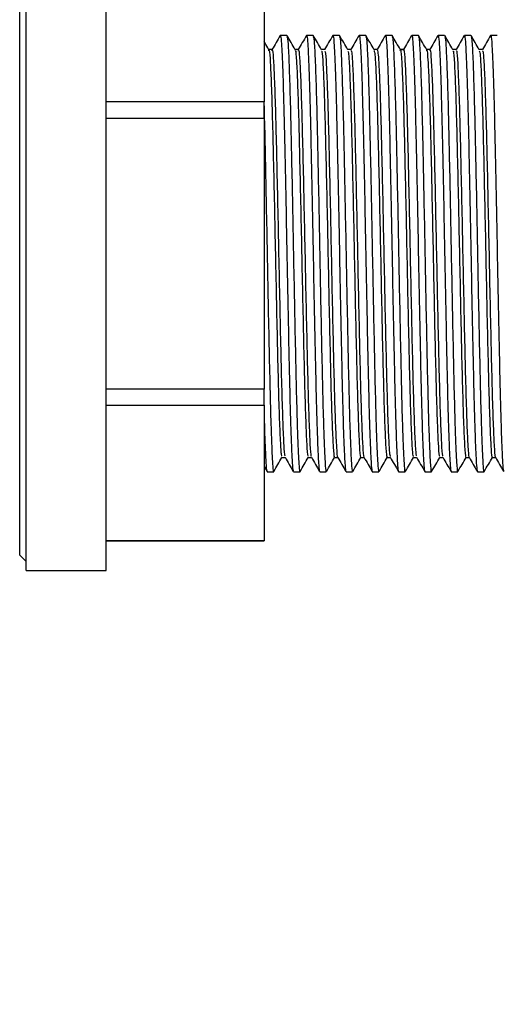
# Model space of a CAD drawing. Extents: x 0 to 16.5, y 0 to 11.7.
# Drawn here: x 2.8 to 3, y 6.2 to 6.5 of the extents above; entities that cross this region are included whole.
import ezdxf

# ---------------------------------------------------------------- set-up
doc = ezdxf.new("R2010")
doc.units = 0
doc.linetypes.add('SLD-SOLID', pattern=[0])
doc.layers.get('0').update_dxf_attribs({"linetype": 'CONTINUOUS'})
doc.layers.add('BRAND_TABLE', color=5, linetype='SLD-SOLID')
doc.styles.add('SLDTEXTSTYLE14', font='TXT', dxfattribs={"width": 0.75})
doc.dimstyles.new('SLDDIMSTYLE0', dxfattribs={"dimtxt": 0.137795, "dimasz": 0.13, "dimexe": 0, "dimexo": 0.0625, "dimgap": 0.034449, "dimtad": 1, "dimlfac": 10, "dimrnd": 1e-09, "dimzin": 12, "dimtxsty": 'SLDTEXTSTYLE14', "dimsah": 1, "dimcen": 0.09, "dimazin": 3, "dimtfac": 1, "dimtofl": 0, "dimtmove": 0, "dimatfit": 3, "dimtolj": 1, "dimtzin": 12})

# ---------------------------------------------------------------- blocks, each defined once
blk = doc.blocks.new('_D')
at = {"layer": 'BRAND_TABLE'}
for p, q in [((2.08819, 6.66784), (2.08819, 5.22933)), ((7.10144, 6.31556), (7.10144, 5.22933)), ((2.08819, 5.2687), (7.10144, 5.2687))]:
    blk.add_line(p, q, dxfattribs=at)
for points in [[(2.08819, 5.2687), (2.21819, 5.2487), (2.21819, 5.2887)], [(7.10144, 5.2687), (6.97144, 5.2887), (6.97144, 5.2487)]]:
    blk.add_solid(points, dxfattribs=at)
at = {"layer": 'BRAND_TABLE', "insert": (4.15726, 5.44633), "char_height": 0.137795, "attachment_point": 1, "style": 'SLDTEXTSTYLE14'}
blk.add_mtext('50.13', dxfattribs=at)
blk = doc.blocks.new('_D_1')
at = {"layer": 'BRAND_TABLE', "color": 1}
for p, q in [((3.18666, 10.04595), (1.74056, 10.04595)), ((1.77993, 10.04595), (1.77993, 5.66288)), ((3.01146, 5.66288), (1.74056, 5.66288))]:
    blk.add_line(p, q, dxfattribs=at)
for points in [[(1.77993, 10.04595), (1.75993, 9.91595), (1.79993, 9.91595)], [(1.77993, 5.66288), (1.79993, 5.79288), (1.75993, 5.79288)]]:
    blk.add_solid(points, dxfattribs=at)
at = {"layer": 'BRAND_TABLE', "color": 1, "insert": (1.6023, 7.74443), "char_height": 0.137795, "attachment_point": 1, "rotation": 90, "style": 'SLDTEXTSTYLE14'}
blk.add_mtext('43.83', dxfattribs=at)

msp = doc.modelspace()

# ---------------------------------------------------------------- linework, layer by layer
at = {"color": 7, "linetype": 'SLD-SOLID'}
for p, q in [((2.80407, 6.4374), (2.80407, 6.55797)), ((2.8345, 6.4374), (2.8345, 6.55797)), ((2.80167, 6.4374), (2.80167, 6.55217)), ((2.89457, 6.54672), (2.89457, 6.49515)), ((2.90326, 6.5204), (2.90076, 6.5204)), ((2.91326, 6.5204), (2.91076, 6.5204)), ((2.92326, 6.5204), (2.92076, 6.5204)), ((2.93326, 6.5204), (2.93076, 6.5204)), ((2.94326, 6.5204), (2.94076, 6.5204)), ((2.95326, 6.5204), (2.95076, 6.5204)), ((2.96326, 6.5204), (2.96076, 6.5204)), ((2.97326, 6.5204), (2.97076, 6.5204)), ((2.98326, 6.5204), (2.98076, 6.5204)), ((2.89763, 6.51499), (2.89641, 6.51499)), ((2.90763, 6.51499), (2.90641, 6.51499)), ((2.91764, 6.51499), (2.91641, 6.51499)), ((2.92763, 6.51499), (2.92641, 6.51499)), ((2.93764, 6.51499), (2.93641, 6.51499)), ((2.94763, 6.51499), (2.94641, 6.51499)), ((2.95763, 6.51499), (2.95641, 6.51499)), ((2.96764, 6.51499), (2.96641, 6.51499)), ((2.97763, 6.51499), (2.97641, 6.51499)), ((2.89457, 6.49515), (2.8345, 6.49515)), ((2.89457, 6.48897), (2.89457, 6.49515)), ((2.8345, 6.48897), (2.89457, 6.48897)), ((2.89457, 6.48897), (2.89457, 6.38583)), ((2.80167, 6.32264), (2.80167, 6.4374)), ((2.80407, 6.31684), (2.80407, 6.4374)), ((2.8345, 6.31684), (2.8345, 6.4374)), ((2.89457, 6.38583), (2.8345, 6.38583)), ((2.89457, 6.37966), (2.89457, 6.38583)), ((2.8345, 6.37966), (2.89457, 6.37966)), ((2.89457, 6.37966), (2.89457, 6.32809)), ((2.90138, 6.35982), (2.90261, 6.35982)), ((2.91139, 6.35982), (2.91261, 6.35982)), ((2.92138, 6.35982), (2.92261, 6.35982)), ((2.93138, 6.35982), (2.93261, 6.35982)), ((2.94139, 6.35982), (2.94261, 6.35982)), ((2.94141, 6.35982), (2.94144, 6.36005)), ((2.95138, 6.35982), (2.95261, 6.35982)), ((2.96139, 6.35982), (2.96261, 6.35982)), ((2.97138, 6.35982), (2.97261, 6.35982)), ((2.98138, 6.35982), (2.98261, 6.35982)), ((2.89457, 6.35642), (2.89571, 6.35445)), ((2.89576, 6.3544), (2.89826, 6.3544)), ((2.90576, 6.3544), (2.90826, 6.3544)), ((2.91576, 6.3544), (2.91826, 6.3544)), ((2.92576, 6.3544), (2.92826, 6.3544)), ((2.93576, 6.3544), (2.93826, 6.3544)), ((2.94576, 6.3544), (2.94826, 6.3544)), ((2.95576, 6.3544), (2.95826, 6.3544)), ((2.96576, 6.3544), (2.96826, 6.3544)), ((2.97576, 6.3544), (2.97826, 6.3544)), ((2.89457, 6.32809), (2.8345, 6.32809)), ((2.8345, 6.32803), (2.89457, 6.32803)), ((2.89457, 6.32803), (2.89457, 6.32809)), ((2.80167, 6.32264), (2.80407, 6.32024)), ((2.80407, 6.31684), (2.8345, 6.31684))]:
    msp.add_line(p, q, dxfattribs=at)
for points, knots in [([(2.90071, 6.52036), (2.90018, 6.51945), (2.89915, 6.51766), (2.89812, 6.51588), (2.89761, 6.51499)], [0, 0, 0, 0, 0.504362, 1, 1, 1, 1]), ([(2.90076, 6.52013), (2.90078, 6.52022), (2.90091, 6.52074), (2.90115, 6.51833), (2.90146, 6.51285), (2.9018, 6.50393), (2.90212, 6.49232), (2.90244, 6.47838), (2.90277, 6.46274), (2.9031, 6.44604), (2.90341, 6.42909), (2.90374, 6.41258), (2.90407, 6.39717), (2.90437, 6.38338), (2.90469, 6.37195), (2.90501, 6.36318), (2.9053, 6.3574), (2.90555, 6.3545), (2.90571, 6.35471), (2.90576, 6.35478)], [0, 0, 0, 0, 0.0126664, 0.077535, 0.1416781, 0.2067667, 0.2720662, 0.3365368, 0.4019348, 0.4672915, 0.5317559, 0.5959351, 0.6601958, 0.7235278, 0.7875654, 0.84857, 0.9087359, 0.9692317, 1, 1, 1, 1]), ([(2.90644, 6.51494), (2.90592, 6.51584), (2.90488, 6.51765), (2.90384, 6.51945), (2.90331, 6.52036)], [0, 0, 0, 0, 0.499514, 1, 1, 1, 1]), ([(2.90331, 6.51971), (2.90338, 6.51971), (2.90358, 6.51972), (2.9039, 6.51426), (2.9043, 6.50401), (2.90469, 6.4899), (2.90504, 6.4735), (2.90541, 6.45588), (2.90576, 6.43732), (2.90612, 6.41847), (2.9065, 6.40033), (2.90686, 6.3839), (2.90722, 6.37093), (2.90757, 6.36161), (2.90789, 6.35618), (2.90814, 6.35391), (2.90828, 6.35465), (2.90831, 6.35481)], [0, 0, 0, 0, 0.039977, 0.118138, 0.197256, 0.276089, 0.346788, 0.418454, 0.489387, 0.560334, 0.635382, 0.709375, 0.784107, 0.850387, 0.915716, 0.981859, 1, 1, 1, 1]), ([(2.91071, 6.52036), (2.91018, 6.51945), (2.90915, 6.51767), (2.90812, 6.51588), (2.90761, 6.51499)], [0, 0, 0, 0, 0.504305, 1, 1, 1, 1]), ([(2.91076, 6.52013), (2.91078, 6.52022), (2.91091, 6.52074), (2.91115, 6.51833), (2.91146, 6.51285), (2.9118, 6.50393), (2.91212, 6.49232), (2.91244, 6.47838), (2.91277, 6.46274), (2.9131, 6.44604), (2.91341, 6.42909), (2.91374, 6.41258), (2.91407, 6.39717), (2.91437, 6.38338), (2.91469, 6.37195), (2.91501, 6.36318), (2.9153, 6.3574), (2.91555, 6.3545), (2.91571, 6.35471), (2.91576, 6.35478)], [0, 0, 0, 0, 0.012666, 0.077535, 0.141678, 0.206767, 0.272066, 0.336537, 0.401935, 0.467292, 0.531756, 0.595935, 0.660196, 0.723528, 0.787565, 0.84857, 0.908736, 0.969232, 1, 1, 1, 1]), ([(2.91644, 6.51494), (2.91592, 6.51584), (2.91488, 6.51765), (2.91384, 6.51945), (2.91331, 6.52036)], [0, 0, 0, 0, 0.4994542, 1, 1, 1, 1]), ([(2.91331, 6.51971), (2.91338, 6.51971), (2.91358, 6.51972), (2.9139, 6.51426), (2.9143, 6.50401), (2.91469, 6.4899), (2.91504, 6.4735), (2.91541, 6.45588), (2.91576, 6.43732), (2.91612, 6.41847), (2.9165, 6.40033), (2.91686, 6.3839), (2.91722, 6.37093), (2.91757, 6.36161), (2.91789, 6.35618), (2.91814, 6.35391), (2.91828, 6.35465), (2.91831, 6.35481)], [0, 0, 0, 0, 0.039971, 0.118132, 0.197251, 0.276084, 0.346783, 0.418448, 0.489382, 0.560329, 0.635378, 0.709371, 0.784103, 0.850383, 0.915712, 0.981856, 1, 1, 1, 1]), ([(2.92071, 6.52036), (2.92018, 6.51945), (2.91915, 6.51767), (2.91812, 6.51588), (2.91761, 6.51499)], [0, 0, 0, 0, 0.504242, 1, 1, 1, 1]), ([(2.92076, 6.52013), (2.92078, 6.52022), (2.92091, 6.52074), (2.92115, 6.51833), (2.92146, 6.51285), (2.9218, 6.50393), (2.92212, 6.49232), (2.92244, 6.47838), (2.92277, 6.46274), (2.9231, 6.44604), (2.92341, 6.42909), (2.92374, 6.41258), (2.92407, 6.39717), (2.92437, 6.38338), (2.92469, 6.37195), (2.92501, 6.36318), (2.9253, 6.3574), (2.92555, 6.3545), (2.92571, 6.35471), (2.92576, 6.35478)], [0, 0, 0, 0, 0.012666, 0.077535, 0.141678, 0.206767, 0.272066, 0.336537, 0.401935, 0.467292, 0.531756, 0.595935, 0.660196, 0.723528, 0.787565, 0.84857, 0.908736, 0.969232, 1, 1, 1, 1]), ([(2.92644, 6.51494), (2.92592, 6.51584), (2.92488, 6.51765), (2.92384, 6.51945), (2.92331, 6.52036)], [0, 0, 0, 0, 0.499394, 1, 1, 1, 1]), ([(2.92331, 6.51971), (2.92338, 6.51971), (2.92358, 6.51972), (2.9239, 6.51426), (2.9243, 6.50401), (2.92469, 6.4899), (2.92504, 6.4735), (2.92541, 6.45588), (2.92576, 6.43732), (2.92612, 6.41847), (2.9265, 6.40033), (2.92686, 6.3839), (2.92722, 6.37093), (2.92757, 6.36161), (2.92789, 6.35618), (2.92814, 6.35391), (2.92828, 6.35465), (2.92831, 6.35481)], [0, 0, 0, 0, 0.039965, 0.118126, 0.197245, 0.276078, 0.346778, 0.418443, 0.489377, 0.560325, 0.635373, 0.709367, 0.784099, 0.85038, 0.915708, 0.981852, 1, 1, 1, 1]), ([(2.93071, 6.52036), (2.93018, 6.51945), (2.92915, 6.51767), (2.92812, 6.51588), (2.92761, 6.51499)], [0, 0, 0, 0, 0.504183, 1, 1, 1, 1]), ([(2.93076, 6.52013), (2.93078, 6.52022), (2.93091, 6.52074), (2.93115, 6.51833), (2.93146, 6.51285), (2.9318, 6.50393), (2.93212, 6.49232), (2.93244, 6.47838), (2.93277, 6.46274), (2.9331, 6.44604), (2.93341, 6.42909), (2.93374, 6.41258), (2.93407, 6.39717), (2.93437, 6.38338), (2.93469, 6.37195), (2.93501, 6.36318), (2.9353, 6.3574), (2.93555, 6.3545), (2.93571, 6.35471), (2.93576, 6.35478)], [0, 0, 0, 0, 0.012666, 0.077535, 0.141678, 0.206767, 0.272066, 0.336537, 0.401935, 0.467292, 0.531756, 0.595935, 0.660196, 0.723528, 0.787565, 0.84857, 0.908736, 0.969232, 1, 1, 1, 1]), ([(2.93644, 6.51494), (2.93592, 6.51584), (2.93488, 6.51765), (2.93384, 6.51945), (2.93331, 6.52036)], [0, 0, 0, 0, 0.499333, 1, 1, 1, 1]), ([(2.93331, 6.51971), (2.93338, 6.51971), (2.93358, 6.51972), (2.9339, 6.51426), (2.9343, 6.50401), (2.93469, 6.4899), (2.93504, 6.4735), (2.93541, 6.45588), (2.93576, 6.43732), (2.93612, 6.41847), (2.9365, 6.40033), (2.93686, 6.3839), (2.93722, 6.37093), (2.93757, 6.36161), (2.93789, 6.35618), (2.93814, 6.35391), (2.93828, 6.35465), (2.93831, 6.35481)], [0, 0, 0, 0, 0.039959, 0.11812, 0.197239, 0.276073, 0.346772, 0.418438, 0.489372, 0.56032, 0.635369, 0.709363, 0.784095, 0.850376, 0.915704, 0.981849, 1, 1, 1, 1]), ([(2.94071, 6.52036), (2.94018, 6.51945), (2.93915, 6.51767), (2.93812, 6.51588), (2.93761, 6.51499)], [0, 0, 0, 0, 0.504128, 1, 1, 1, 1]), ([(2.94076, 6.52013), (2.94078, 6.52022), (2.94091, 6.52074), (2.94115, 6.51833), (2.94146, 6.51285), (2.9418, 6.50393), (2.94212, 6.49232), (2.94244, 6.47838), (2.94277, 6.46274), (2.9431, 6.44604), (2.94341, 6.42909), (2.94374, 6.41258), (2.94407, 6.39717), (2.94437, 6.38338), (2.94469, 6.37195), (2.94501, 6.36318), (2.9453, 6.3574), (2.94555, 6.3545), (2.94571, 6.35471), (2.94576, 6.35478)], [0, 0, 0, 0, 0.012666, 0.077535, 0.141678, 0.206767, 0.272066, 0.336537, 0.401935, 0.467292, 0.531756, 0.595935, 0.660196, 0.723528, 0.787565, 0.84857, 0.908736, 0.969232, 1, 1, 1, 1]), ([(2.94644, 6.51494), (2.94592, 6.51584), (2.94488, 6.51765), (2.94384, 6.51945), (2.94331, 6.52036)], [0, 0, 0, 0, 0.499273, 1, 1, 1, 1]), ([(2.94331, 6.51971), (2.94338, 6.51971), (2.94358, 6.51972), (2.9439, 6.51426), (2.9443, 6.50401), (2.94469, 6.4899), (2.94504, 6.4735), (2.94541, 6.45588), (2.94576, 6.43732), (2.94612, 6.41847), (2.9465, 6.40033), (2.94686, 6.3839), (2.94722, 6.37093), (2.94757, 6.36161), (2.94789, 6.35618), (2.94814, 6.35391), (2.94828, 6.35465), (2.94831, 6.35481)], [0, 0, 0, 0, 0.039952, 0.118114, 0.197233, 0.276067, 0.346767, 0.418433, 0.489367, 0.560315, 0.635364, 0.709358, 0.784091, 0.850372, 0.915701, 0.981845, 1, 1, 1, 1]), ([(2.95071, 6.52036), (2.95018, 6.51945), (2.94915, 6.51767), (2.94812, 6.51588), (2.94761, 6.51499)], [0, 0, 0, 0, 0.504074, 1, 1, 1, 1]), ([(2.95076, 6.52013), (2.95078, 6.52022), (2.95091, 6.52074), (2.95115, 6.51833), (2.95146, 6.51285), (2.9518, 6.50393), (2.95212, 6.49232), (2.95244, 6.47838), (2.95277, 6.46274), (2.9531, 6.44604), (2.95341, 6.42909), (2.95374, 6.41258), (2.95407, 6.39717), (2.95437, 6.38338), (2.95469, 6.37195), (2.95501, 6.36318), (2.9553, 6.3574), (2.95555, 6.3545), (2.95571, 6.35471), (2.95576, 6.35478)], [0, 0, 0, 0, 0.012666, 0.077535, 0.141678, 0.206767, 0.272066, 0.336537, 0.401935, 0.467292, 0.531756, 0.595935, 0.660196, 0.723528, 0.787565, 0.84857, 0.908736, 0.969232, 1, 1, 1, 1]), ([(2.95644, 6.51494), (2.95592, 6.51584), (2.95488, 6.51765), (2.95384, 6.51945), (2.95331, 6.52036)], [0, 0, 0, 0, 0.499212, 1, 1, 1, 1]), ([(2.95331, 6.51971), (2.95338, 6.51971), (2.95358, 6.51972), (2.9539, 6.51426), (2.9543, 6.50401), (2.95469, 6.4899), (2.95504, 6.4735), (2.95541, 6.45588), (2.95576, 6.43732), (2.95612, 6.41847), (2.9565, 6.40033), (2.95686, 6.3839), (2.95722, 6.37093), (2.95757, 6.36161), (2.95789, 6.35618), (2.95814, 6.35391), (2.95828, 6.35465), (2.95831, 6.35481)], [0, 0, 0, 0, 0.039946, 0.118108, 0.197228, 0.276062, 0.346762, 0.418428, 0.489362, 0.560311, 0.63536, 0.709354, 0.784087, 0.850368, 0.915697, 0.981841, 1, 1, 1, 1]), ([(2.96071, 6.52036), (2.96018, 6.51945), (2.95915, 6.51767), (2.95812, 6.51588), (2.95761, 6.51499)], [0, 0, 0, 0, 0.504018, 1, 1, 1, 1]), ([(2.96076, 6.52013), (2.96078, 6.52022), (2.96091, 6.52074), (2.96115, 6.51833), (2.96146, 6.51285), (2.9618, 6.50393), (2.96212, 6.49232), (2.96244, 6.47838), (2.96277, 6.46274), (2.9631, 6.44604), (2.96341, 6.42909), (2.96374, 6.41258), (2.96407, 6.39717), (2.96437, 6.38338), (2.96469, 6.37195), (2.96501, 6.36318), (2.9653, 6.3574), (2.96555, 6.3545), (2.96571, 6.35471), (2.96576, 6.35478)], [0, 0, 0, 0, 0.012666, 0.077535, 0.141678, 0.206767, 0.272066, 0.336537, 0.401935, 0.467292, 0.531756, 0.595935, 0.660196, 0.723528, 0.787565, 0.84857, 0.908736, 0.969232, 1, 1, 1, 1]), ([(2.96644, 6.51494), (2.96592, 6.51584), (2.96488, 6.51765), (2.96384, 6.51945), (2.96331, 6.52036)], [0, 0, 0, 0, 0.499151, 1, 1, 1, 1]), ([(2.96332, 6.51971), (2.96338, 6.51971), (2.96358, 6.51972), (2.9639, 6.51426), (2.9643, 6.50401), (2.96469, 6.4899), (2.96504, 6.4735), (2.96541, 6.45588), (2.96576, 6.43732), (2.96612, 6.41847), (2.9665, 6.40033), (2.96686, 6.3839), (2.96722, 6.37093), (2.96757, 6.36161), (2.96789, 6.35618), (2.96814, 6.35391), (2.96828, 6.35465), (2.96831, 6.35481)], [0, 0, 0, 0, 0.03994, 0.118102, 0.197222, 0.276056, 0.346756, 0.418423, 0.489357, 0.560306, 0.635355, 0.70935, 0.784083, 0.850364, 0.915693, 0.981838, 1, 1, 1, 1]), ([(2.97071, 6.52036), (2.97018, 6.51945), (2.96915, 6.51767), (2.96812, 6.51588), (2.96761, 6.51499)], [0, 0, 0, 0, 0.503957, 1, 1, 1, 1]), ([(2.97076, 6.52013), (2.97078, 6.52022), (2.97091, 6.52074), (2.97115, 6.51833), (2.97146, 6.51285), (2.9718, 6.50393), (2.97212, 6.49232), (2.97244, 6.47838), (2.97277, 6.46274), (2.9731, 6.44604), (2.97341, 6.42909), (2.97374, 6.41258), (2.97407, 6.39717), (2.97437, 6.38338), (2.97469, 6.37195), (2.97501, 6.36318), (2.9753, 6.3574), (2.97555, 6.3545), (2.97571, 6.35471), (2.97576, 6.35478)], [0, 0, 0, 0, 0.012666, 0.077535, 0.141678, 0.206767, 0.272066, 0.336537, 0.401935, 0.467292, 0.531756, 0.595935, 0.660196, 0.723528, 0.787565, 0.84857, 0.908736, 0.969232, 1, 1, 1, 1]), ([(2.97644, 6.51494), (2.97592, 6.51584), (2.97488, 6.51765), (2.97384, 6.51945), (2.97331, 6.52036)], [0, 0, 0, 0, 0.49909, 1, 1, 1, 1]), ([(2.97332, 6.51971), (2.97338, 6.51971), (2.97358, 6.51972), (2.9739, 6.51426), (2.9743, 6.50401), (2.97469, 6.4899), (2.97504, 6.4735), (2.97541, 6.45588), (2.97576, 6.43732), (2.97612, 6.41847), (2.9765, 6.40033), (2.97686, 6.3839), (2.97722, 6.37093), (2.97757, 6.36161), (2.97789, 6.35618), (2.97814, 6.35391), (2.97828, 6.35465), (2.97831, 6.35481)], [0, 0, 0, 0, 0.039934, 0.118096, 0.197216, 0.276051, 0.346751, 0.418418, 0.489352, 0.560301, 0.635351, 0.709345, 0.784079, 0.85036, 0.91569, 0.981834, 1, 1, 1, 1]), ([(2.98071, 6.52036), (2.98018, 6.51945), (2.97915, 6.51767), (2.97812, 6.51588), (2.97761, 6.51499)], [0, 0, 0, 0, 0.503898, 1, 1, 1, 1]), ([(2.98076, 6.52013), (2.98078, 6.52022), (2.98091, 6.52074), (2.98115, 6.51833), (2.98146, 6.51285), (2.9818, 6.50393), (2.98212, 6.49232), (2.98244, 6.47838), (2.98277, 6.46274), (2.9831, 6.44604), (2.98341, 6.42909), (2.98374, 6.41258), (2.98407, 6.39717), (2.98437, 6.38338), (2.98469, 6.37195), (2.98501, 6.36318), (2.9853, 6.3574), (2.98555, 6.3545), (2.98571, 6.35471), (2.98576, 6.35478)], [0, 0, 0, 0, 0.012666, 0.077535, 0.141678, 0.206767, 0.272066, 0.336537, 0.401935, 0.467292, 0.531756, 0.595935, 0.660196, 0.723528, 0.787565, 0.84857, 0.908736, 0.969232, 1, 1, 1, 1]), ([(2.89644, 6.51494), (2.89592, 6.51584), (2.8953, 6.51692), (2.89467, 6.51801), (2.89457, 6.51819)], [0, 0, 0, 0, 0.833527, 1, 1, 1, 1]), ([(2.89638, 6.51459), (2.89641, 6.51471), (2.89657, 6.51539), (2.89686, 6.51209), (2.89724, 6.50466), (2.89764, 6.49289), (2.89801, 6.47793), (2.89841, 6.46058), (2.8988, 6.44185), (2.89918, 6.42285), (2.89958, 6.40475), (2.89995, 6.38855), (2.90034, 6.37518), (2.90074, 6.36567), (2.90107, 6.36037), (2.90129, 6.36033), (2.90138, 6.36032)], [0, 0, 0, 0, 0.017336, 0.09478, 0.171983, 0.250002, 0.326913, 0.404728, 0.48241, 0.559408, 0.637449, 0.714498, 0.792116, 0.869977, 0.946865, 1, 1, 1, 1]), ([(2.89763, 6.51459), (2.89766, 6.51471), (2.89782, 6.51539), (2.89811, 6.51209), (2.89849, 6.50466), (2.89889, 6.49289), (2.89926, 6.47793), (2.89966, 6.46058), (2.90005, 6.44185), (2.90043, 6.42285), (2.90083, 6.40475), (2.9012, 6.38855), (2.90159, 6.37517), (2.90199, 6.3657), (2.9023, 6.36056), (2.90251, 6.36047), (2.90258, 6.36044)], [0, 0, 0, 0, 0.017555, 0.095867, 0.173935, 0.25283, 0.330602, 0.409289, 0.487843, 0.565704, 0.64462, 0.722533, 0.801021, 0.879755, 0.957505, 1, 1, 1, 1]), ([(2.94638, 6.51469), (2.9464, 6.51479), (2.94656, 6.51551), (2.94683, 6.51244), (2.94721, 6.50534), (2.94761, 6.49383), (2.94799, 6.47908), (2.94838, 6.46185), (2.94877, 6.44319), (2.94915, 6.42417), (2.94955, 6.40597), (2.94993, 6.3896), (2.95031, 6.37601), (2.95071, 6.36621), (2.95105, 6.36053), (2.95128, 6.36034), (2.95138, 6.36025)], [0, 0, 0, 0, 0.011863, 0.0894154, 0.1665163, 0.2445512, 0.321508, 0.3992434, 0.4770089, 0.5539458, 0.6319757, 0.7091118, 0.7866245, 0.8645429, 0.9414117, 1, 1, 1, 1]), ([(2.94763, 6.51469), (2.94765, 6.51479), (2.94781, 6.51551), (2.94808, 6.51244), (2.94846, 6.50534), (2.94886, 6.49383), (2.94924, 6.47908), (2.94963, 6.46185), (2.95002, 6.44319), (2.9504, 6.42417), (2.9508, 6.40597), (2.95118, 6.3896), (2.95156, 6.376), (2.95196, 6.36623), (2.95229, 6.36074), (2.9525, 6.36051), (2.95258, 6.36042)], [0, 0, 0, 0, 0.012023, 0.090443, 0.168406, 0.247314, 0.325132, 0.403737, 0.482373, 0.560171, 0.639074, 0.717073, 0.795453, 0.874244, 0.951973, 1, 1, 1, 1]), ([(2.90644, 6.51449), (2.90648, 6.51457), (2.90664, 6.51492), (2.90693, 6.51099), (2.90731, 6.50277), (2.90771, 6.49033), (2.90808, 6.47485), (2.90848, 6.45717), (2.90887, 6.43831), (2.90925, 6.41939), (2.90965, 6.40156), (2.91002, 6.38582), (2.91042, 6.37308), (2.91081, 6.36437), (2.91112, 6.35995), (2.91132, 6.36028), (2.91139, 6.3604)], [0, 0, 0, 0, 0.020372, 0.09836, 0.17673, 0.255509, 0.333228, 0.412053, 0.490312, 0.568404, 0.647276, 0.725023, 0.803719, 0.882228, 0.960098, 1, 1, 1, 1]), ([(2.90763, 6.51443), (2.90769, 6.51457), (2.90787, 6.51505), (2.90818, 6.51104), (2.90856, 6.50275), (2.90896, 6.49033), (2.90933, 6.47485), (2.90973, 6.45717), (2.91012, 6.43831), (2.9105, 6.41939), (2.9109, 6.40156), (2.91127, 6.38583), (2.91167, 6.37307), (2.91206, 6.36441), (2.91235, 6.3601), (2.91253, 6.36034), (2.91258, 6.3604)], [0, 0, 0, 0, 0.032166, 0.110176, 0.188568, 0.267369, 0.34511, 0.423957, 0.502238, 0.580352, 0.659246, 0.737015, 0.815734, 0.894265, 0.972157, 1, 1, 1, 1]), ([(2.91644, 6.51437), (2.9165, 6.51439), (2.91669, 6.51449), (2.917, 6.50978), (2.91739, 6.50073), (2.91778, 6.48766), (2.91816, 6.4717), (2.91856, 6.45373), (2.91894, 6.43476), (2.91932, 6.41596), (2.91972, 6.39844), (2.92009, 6.38321), (2.92049, 6.37111), (2.92088, 6.36324), (2.92117, 6.35959), (2.92134, 6.36018), (2.92138, 6.36032)], [0, 0, 0, 0, 0.03507, 0.1129, 0.191564, 0.270203, 0.348049, 0.426987, 0.504985, 0.583432, 0.662234, 0.739998, 0.818878, 0.897138, 0.97531, 1, 1, 1, 1]), ([(2.91764, 6.51443), (2.91771, 6.51449), (2.91792, 6.51465), (2.91825, 6.50982), (2.91864, 6.50072), (2.91903, 6.48766), (2.91941, 6.47169), (2.91981, 6.45373), (2.92019, 6.43476), (2.92057, 6.41596), (2.92097, 6.39844), (2.92134, 6.38321), (2.92174, 6.37109), (2.92213, 6.36329), (2.9224, 6.35968), (2.92255, 6.36013), (2.92258, 6.36019)], [0, 0, 0, 0, 0.0463517, 0.1242016, 0.2028853, 0.2815444, 0.3594104, 0.4383691, 0.5163865, 0.5948535, 0.6736761, 0.7514593, 0.8303597, 0.9086392, 0.9868314, 1, 1, 1, 1]), ([(2.92644, 6.5144), (2.92653, 6.51429), (2.92674, 6.51401), (2.92707, 6.50841), (2.92746, 6.49856), (2.92785, 6.48489), (2.92823, 6.46847), (2.92863, 6.45024), (2.929, 6.43122), (2.9294, 6.41258), (2.92979, 6.3954), (2.93017, 6.38071), (2.93057, 6.36926), (2.93094, 6.36227), (2.93122, 6.35926), (2.93137, 6.35999), (2.93138, 6.36007)], [0, 0, 0, 0, 0.0497052, 0.1274519, 0.206277, 0.2846439, 0.3626925, 0.4416103, 0.5194135, 0.5980918, 0.6766916, 0.7545465, 0.8334772, 0.9114341, 0.9899045, 1, 1, 1, 1]), ([(2.92763, 6.5146), (2.92774, 6.51449), (2.92797, 6.51424), (2.92832, 6.50844), (2.92871, 6.49855), (2.9291, 6.48489), (2.92948, 6.46847), (2.92988, 6.45024), (2.93025, 6.43122), (2.93065, 6.41258), (2.93104, 6.3954), (2.93142, 6.38071), (2.93182, 6.36926), (2.93219, 6.36227), (2.93247, 6.35926), (2.93262, 6.35999), (2.93263, 6.36007)], [0, 0, 0, 0, 0.0610496, 0.1378704, 0.2157567, 0.2931902, 0.3703093, 0.4482872, 0.5251638, 0.6029051, 0.6805688, 0.7574965, 0.8354871, 0.9125155, 0.9900514, 1, 1, 1, 1]), ([(2.93644, 6.5146), (2.93655, 6.51425), (2.93679, 6.51349), (2.93714, 6.50689), (2.93754, 6.49627), (2.93792, 6.48203), (2.9383, 6.46519), (2.9387, 6.44673), (2.93908, 6.42769), (2.93947, 6.40925), (2.93986, 6.39246), (2.94024, 6.37828), (2.94064, 6.36772), (2.94101, 6.36099), (2.94126, 6.36028), (2.94139, 6.35993)], [0, 0, 0, 0, 0.064256, 0.142014, 0.220887, 0.298895, 0.377214, 0.455996, 0.533699, 0.612495, 0.69078, 0.76882, 0.847686, 0.925431, 1, 1, 1, 1]), ([(2.93764, 6.5149), (2.93776, 6.51452), (2.93802, 6.51374), (2.93839, 6.50691), (2.93879, 6.49627), (2.93917, 6.48203), (2.93955, 6.46519), (2.93995, 6.44673), (2.94033, 6.42769), (2.94072, 6.40925), (2.94111, 6.39246), (2.94149, 6.37827), (2.94189, 6.36774), (2.94224, 6.36126), (2.94247, 6.36055), (2.94258, 6.36024)], [0, 0, 0, 0, 0.075482, 0.1533, 0.232234, 0.310303, 0.388683, 0.467527, 0.54529, 0.624148, 0.702493, 0.780594, 0.859522, 0.937327, 1, 1, 1, 1]), ([(2.95644, 6.51458), (2.95647, 6.51465), (2.95662, 6.51508), (2.9569, 6.5114), (2.95729, 6.5035), (2.95768, 6.49131), (2.95806, 6.47603), (2.95845, 6.45847), (2.95884, 6.43965), (2.95922, 6.42069), (2.95962, 6.40276), (2.96, 6.38684), (2.96039, 6.37386), (2.96078, 6.36484), (2.9611, 6.3601), (2.96131, 6.36031), (2.96139, 6.36038)], [0, 0, 0, 0, 0.014803, 0.0929, 0.171155, 0.249983, 0.327702, 0.40648, 0.484855, 0.56284, 0.641734, 0.719524, 0.798147, 0.876745, 0.954551, 1, 1, 1, 1]), ([(2.95763, 6.51447), (2.95768, 6.51461), (2.95785, 6.51518), (2.95815, 6.51145), (2.95854, 6.50349), (2.95893, 6.49131), (2.95931, 6.47603), (2.9597, 6.45847), (2.96009, 6.43965), (2.96047, 6.42069), (2.96087, 6.40276), (2.96125, 6.38684), (2.96164, 6.37385), (2.96203, 6.36488), (2.96233, 6.36027), (2.96252, 6.3604), (2.96258, 6.36043)], [0, 0, 0, 0, 0.0266056, 0.1047238, 0.1830004, 0.2618497, 0.3395907, 0.4183903, 0.4967866, 0.5747932, 0.6537087, 0.7315201, 0.8101641, 0.8887846, 0.9666115, 1, 1, 1, 1]), ([(2.96644, 6.51439), (2.96649, 6.51445), (2.96667, 6.51466), (2.96697, 6.51026), (2.96736, 6.50151), (2.96776, 6.48868), (2.96813, 6.4729), (2.96853, 6.45504), (2.96891, 6.4361), (2.9693, 6.41725), (2.96969, 6.39961), (2.97007, 6.38418), (2.97046, 6.37184), (2.97085, 6.36365), (2.97115, 6.35972), (2.97133, 6.36023), (2.97138, 6.36037)], [0, 0, 0, 0, 0.029521, 0.107413, 0.185993, 0.264712, 0.342513, 0.421436, 0.499538, 0.577875, 0.656731, 0.734491, 0.813329, 0.891709, 0.96977, 1, 1, 1, 1]), ([(2.96764, 6.51441), (2.96771, 6.51451), (2.9679, 6.5148), (2.96822, 6.5103), (2.96861, 6.5015), (2.96901, 6.48868), (2.96938, 6.4729), (2.96978, 6.45504), (2.97016, 6.4361), (2.97055, 6.41725), (2.97094, 6.39961), (2.97132, 6.38419), (2.97171, 6.37182), (2.9721, 6.3637), (2.97238, 6.35984), (2.97254, 6.36021), (2.97258, 6.36029)], [0, 0, 0, 0, 0.0408156, 0.1187251, 0.1973219, 0.2760582, 0.3538757, 0.432816, 0.5109347, 0.5892888, 0.6681621, 0.7459388, 0.824794, 0.9031917, 0.9812697, 1, 1, 1, 1]), ([(2.97644, 6.51437), (2.97652, 6.51432), (2.97672, 6.5142), (2.97704, 6.50895), (2.97744, 6.49939), (2.97782, 6.48595), (2.9782, 6.4697), (2.9786, 6.45157), (2.97898, 6.43256), (2.97937, 6.41385), (2.97976, 6.39654), (2.98014, 6.38164), (2.98054, 6.36995), (2.98092, 6.36262), (2.9812, 6.35938), (2.98136, 6.36007), (2.98138, 6.36018)], [0, 0, 0, 0, 0.044176, 0.121936, 0.200707, 0.279184, 0.357138, 0.436071, 0.51393, 0.592528, 0.671211, 0.749013, 0.827932, 0.905986, 0.98435, 1, 1, 1, 1]), ([(2.97763, 6.51452), (2.97773, 6.51448), (2.97795, 6.51441), (2.97829, 6.50898), (2.97869, 6.49938), (2.97907, 6.48595), (2.97945, 6.4697), (2.97985, 6.45157), (2.98023, 6.43256), (2.98062, 6.41385), (2.98101, 6.39653), (2.98139, 6.38164), (2.98179, 6.36993), (2.98217, 6.36269), (2.98243, 6.35943), (2.98257, 6.35995), (2.98258, 6.35998)], [0, 0, 0, 0, 0.0562465, 0.1339692, 0.2127017, 0.2911397, 0.3690563, 0.4479504, 0.5257715, 0.6043308, 0.6829755, 0.7607403, 0.8396203, 0.9176368, 0.9959621, 1, 1, 1, 1]), ([(2.89457, 6.49357), (2.89461, 6.49205), (2.89477, 6.48634), (2.89504, 6.47336), (2.89541, 6.45591), (2.89576, 6.43731), (2.89612, 6.41847), (2.8965, 6.40033), (2.89686, 6.3839), (2.89722, 6.37093), (2.89757, 6.36161), (2.89789, 6.35618), (2.89814, 6.35391), (2.89828, 6.35465), (2.89831, 6.35481)], [0, 0, 0, 0, 0.034291, 0.128605, 0.224208, 0.318835, 0.41348, 0.513596, 0.612305, 0.711999, 0.800418, 0.887567, 0.975804, 1, 1, 1, 1]), ([(2.89457, 6.37684), (2.89461, 6.37525), (2.89476, 6.36989), (2.89501, 6.36326), (2.8953, 6.35738), (2.89555, 6.3545), (2.89571, 6.35471), (2.89576, 6.35478)], [0, 0, 0, 0, 0.107748, 0.363975, 0.616679, 0.870769, 1, 1, 1, 1]), ([(2.89831, 6.35445), (2.89884, 6.35535), (2.89987, 6.35714), (2.9009, 6.35893), (2.90141, 6.35982)], [0, 0, 0, 0, 0.505131, 1, 1, 1, 1]), ([(2.90258, 6.35987), (2.9031, 6.35896), (2.90414, 6.35716), (2.90518, 6.35535), (2.90571, 6.35445)], [0, 0, 0, 0, 0.500455, 1, 1, 1, 1]), ([(2.90831, 6.35445), (2.90884, 6.35535), (2.90987, 6.35714), (2.9109, 6.35893), (2.91141, 6.35982)], [0, 0, 0, 0, 0.505195, 1, 1, 1, 1]), ([(2.91258, 6.35987), (2.9131, 6.35896), (2.91414, 6.35716), (2.91518, 6.35535), (2.91571, 6.35445)], [0, 0, 0, 0, 0.500512, 1, 1, 1, 1]), ([(2.91831, 6.35445), (2.91884, 6.35535), (2.91987, 6.35714), (2.9209, 6.35893), (2.92141, 6.35982)], [0, 0, 0, 0, 0.505259, 1, 1, 1, 1]), ([(2.92258, 6.35987), (2.9231, 6.35896), (2.92414, 6.35716), (2.92518, 6.35535), (2.92571, 6.35445)], [0, 0, 0, 0, 0.500569, 1, 1, 1, 1]), ([(2.92831, 6.35445), (2.92884, 6.35535), (2.92987, 6.35714), (2.9309, 6.35893), (2.93141, 6.35982)], [0, 0, 0, 0, 0.505321, 1, 1, 1, 1]), ([(2.93258, 6.35987), (2.9331, 6.35896), (2.93414, 6.35716), (2.93518, 6.35535), (2.93571, 6.35445)], [0, 0, 0, 0, 0.500626, 1, 1, 1, 1]), ([(2.93831, 6.35445), (2.93884, 6.35535), (2.93987, 6.35714), (2.9409, 6.35893), (2.94141, 6.35982)], [0, 0, 0, 0, 0.5053771, 1, 1, 1, 1]), ([(2.94258, 6.35987), (2.9431, 6.35896), (2.94414, 6.35716), (2.94518, 6.35535), (2.94571, 6.35445)], [0, 0, 0, 0, 0.500683, 1, 1, 1, 1]), ([(2.94831, 6.35445), (2.94884, 6.35535), (2.94987, 6.35714), (2.9509, 6.35893), (2.95141, 6.35982)], [0, 0, 0, 0, 0.505436, 1, 1, 1, 1]), ([(2.95258, 6.35987), (2.9531, 6.35896), (2.95414, 6.35716), (2.95518, 6.35535), (2.95571, 6.35445)], [0, 0, 0, 0, 0.500739, 1, 1, 1, 1]), ([(2.95831, 6.35445), (2.95884, 6.35535), (2.95987, 6.35714), (2.9609, 6.35893), (2.96141, 6.35982)], [0, 0, 0, 0, 0.5055, 1, 1, 1, 1]), ([(2.96258, 6.35987), (2.9631, 6.35896), (2.96414, 6.35716), (2.96518, 6.35535), (2.96571, 6.35445)], [0, 0, 0, 0, 0.500795, 1, 1, 1, 1]), ([(2.96831, 6.35445), (2.96884, 6.35535), (2.96987, 6.35714), (2.9709, 6.35893), (2.97141, 6.35982)], [0, 0, 0, 0, 0.505565, 1, 1, 1, 1]), ([(2.97258, 6.35987), (2.9731, 6.35896), (2.97414, 6.35716), (2.97518, 6.35535), (2.97571, 6.35445)], [0, 0, 0, 0, 0.500851, 1, 1, 1, 1]), ([(2.97831, 6.35445), (2.97884, 6.35535), (2.97987, 6.35714), (2.9809, 6.35893), (2.98141, 6.35982)], [0, 0, 0, 0, 0.505627, 1, 1, 1, 1]), ([(2.98258, 6.35987), (2.9831, 6.35896), (2.98414, 6.35716), (2.98518, 6.35535), (2.98571, 6.35445)], [0, 0, 0, 0, 0.500907, 1, 1, 1, 1])]:
    msp.add_open_spline(points, degree=3, knots=knots, dxfattribs=at)

# ---------------------------------------------------------------- dimensions: what is measured, and where the dimension line sits
at = {"layer": 'BRAND_TABLE', "color": 1}
dim = msp.add_linear_dim(base=(1.77993, 5.66288), p1=(3.22603, 10.04595), p2=(3.05083, 5.66288), angle=90, dimstyle='SLDDIMSTYLE0', dxfattribs=at)
dim.commit()
dim.dimension.update_dxf_attribs({"geometry": '_D_1', "text_midpoint": (1.77993, 7.97351), "dimtype": 160})
at = {"layer": 'BRAND_TABLE'}
dim = msp.add_linear_dim(base=(7.10144, 5.2687), p1=(2.08819, 6.70721), p2=(7.10144, 6.35493), dimstyle='SLDDIMSTYLE0', dxfattribs=at)
dim.commit()
dim.dimension.update_dxf_attribs({"geometry": '_D', "text_midpoint": (4.38634, 5.2687), "dimtype": 160})

doc.saveas('drawing.dxf')
